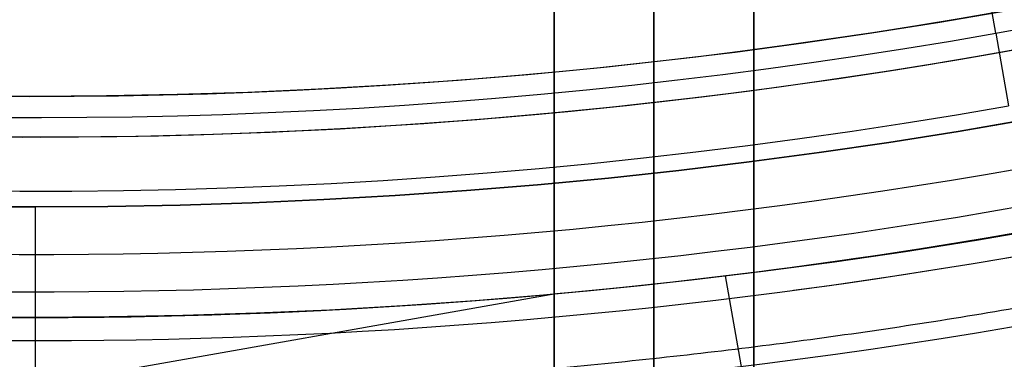
# Model space of a CAD drawing. Units: millimetres. Extents: x -34 to 217, y -182 to 181.
# Drawn here: x 141 to 142, y -8 to -7 of the extents above; entities that cross this region are included whole.
import ezdxf

# ---------------------------------------------------------------- set-up
doc = ezdxf.new("R2010")
doc.units = ezdxf.units.MM
doc.header["$MEASUREMENT"] = 0
doc.layers.add('Predefinito', color=7, linetype='Continuous', true_color=0x000000)

# ---------------------------------------------------------------- blocks, each defined once
blk = doc.blocks.new('10GV14060YY')
at = {"layer": 'Predefinito'}
for p, q in [((0, -11, 10), (0, -7.600000000000001, 10)), ((8.881784197001252e-16, -8.4587, 9), (8.881784197001252e-16, -7.6, 9)), ((3.30643715532042e-15, -7.6, 9), (3.30643715532042e-15, -7.6, 10))]:
    blk.add_line(p, q, dxfattribs=at)
for centre, radius in [((0, 0, 5.75), 11), ((0, 0, 0.4646337774991043), 10.5), ((0, 0, 1.3), 10.25), ((0, 0, 8.5), 8.4587), ((0, 0, 4.000000000000001), 8.4587), ((3.30643715532042e-15, 0, 9.5), 7.6)]:
    blk.add_circle(centre, radius, dxfattribs=at)
for centre, radius, start, end in [((0, 0, 8), 8.4587, 90.00000000000001, 0), ((0, -3.171504518400464e-32), 8.4587, 90, 270), ((3.552713678800501e-15, -1.54104837855821e-32, 9), 7.6, 90, 270), ((3.552713678800501e-15, -1.54104837855821e-32, 10), 7.6, 90, 270), ((6.598943043712175e-33, 4.930380657631324e-32, 1.5), 11, 180, 0), ((-1.031084850580027e-32, 4.930380657631324e-32, 10), 11, 180, 0), ((9.842173573718441e-33, 0), 10.5, 180, 0), ((0, 0, 0.929267554998209), 10.5, 180, 0), ((8.881784197001252e-16, 4.930380657631324e-32, 1.5), 10.45, 180, 0), ((0, 0, 1.171442478062699), 10.2967911113762, 180, 0), ((-7.928761296001159e-33, -4.930380657631324e-32, 9), 8.4587, 180, 0), ((0, 0), 8.4587, 270, 0), ((5.773159728050814e-15, -2.220446049250313e-15, 10), 7.599999999999998, 270, 1.339180918510955e-14), ((3.996802888650564e-15, -4.440892098500626e-16, 9), 7.6, 270, 5.091881062654254e-16)]:
    blk.add_arc(centre, radius, start, end, dxfattribs=at)
blk = doc.blocks.new('10GV14660YY_03')
at = {"layer": 'Predefinito', "color": 9, "true_color": 0xb0c4de}
for centre, radius, start, end in [((140.996549518544, -0.0003821247997724659, 54.3007405823158), 14.00000000367258, 269.4013221395208, 90.00000000000024), ((140.996549518544, -0.000382124799771797, 59.30074045452017), 14.0000000036726, 269.4013221395211, 90), ((140.996549518544, -0.0003821247997686694, 54.30074058231581), 12.50000000367258, 269.3664185604275, 89.99999999999987), ((140.996549518544, -0.000382124799768037, 64.30074032558093), 12.50000000367258, 269.3664185604273, 90), ((140.996549518544, -0.000382124799771797, 59.30074045446042), 12.5000000036726, 269.3664185604275, 90)]:
    blk.add_arc(centre, radius, start, end, dxfattribs=at)
at = {"layer": 'Predefinito', "color": 9, "true_color": 0xb0c4de, "extrusion": (1.481863455763833e-08, -1.290341471060422e-11, 1)}
blk.add_arc((140.9965485656948, -0.000382123970091421, 64.30074241393314), 14.00000000367259, 269.4013221395209, 90.00000000000011, dxfattribs=at)
blk = doc.blocks.new('10GV14660YY_02')
at = {"layer": 'Predefinito', "color": 9, "true_color": 0xb0c4de, "extrusion": (1.481870981479005e-08, 0, 1)}
blk.add_circle((140.9965491702933, -0.0003821174548029879, 24.25074233596033), 10.52500000000001, dxfattribs=at)
at = {"layer": 'Predefinito', "color": 9, "true_color": 0xb0c4de}
for centre, radius, start, end in [((140.996549518544, -0.000382117454802988, 24.25074022082578), 14.0000000036726, 270, 90), ((140.996549518544, -0.0003821186734835891, 23.50074039611295), 14.00000000245392, 270.0000000072628, 90), ((140.996549518544, -0.000382118673483589, 25.00074032455669), 14.00000000245392, 270, 90.00000000726287)]:
    blk.add_arc(centre, radius, start, end, dxfattribs=at)
at = {"layer": 'Predefinito', "color": 9, "true_color": 0xb0c4de, "extrusion": (1.481870377264517e-08, 0, 1)}
blk.add_arc((140.9965491702934, -0.0003821174548029879, 23.50074241394282), 10.52500000000001, 180, 0, dxfattribs=at)
at = {"layer": 'Predefinito', "color": 9, "true_color": 0xb0c4de, "extrusion": (8.150291083361011e-09, 0, 1)}
blk.add_arc((140.9965493370087, -0.0003821174547894442, 25.00074146592127), 10.52500000000001, 180, 359.9999999999999, dxfattribs=at)
blk = doc.blocks.new('10GV14660YY_01')
at = {"layer": 'Predefinito', "color": 9, "true_color": 0xb0c4de}
for centre, radius, start, end in [((140.996549518544, -0.000382117454802988, 24.25074022082578), 14.0000000036726, 270, 90), ((140.996549518544, -0.0003821186734835891, 23.50074039611295), 14.00000000245392, 270.0000000072628, 90), ((140.996549518544, -0.000382118673483589, 25.00074032455669), 14.00000000245392, 270, 90.00000000726287)]:
    blk.add_arc(centre, radius, start, end, dxfattribs=at)

msp = doc.modelspace()

# ---------------------------------------------------------------- linework, layer by layer
at = {"layer": 'Predefinito', "color": 8, "true_color": 0x607878}
for p, q in [((142.2991021994263, -7.364556283189525, 52.8431443052532), (142.2379544970928, -7.018848707100854, 52.84314430615933)), ((142.2991021994263, -7.36455628318951, 52.84314430525322), (142.3165193825048, -7.463026894549886, 52.94314340856552)), ((140.9965496385754, -7.450382117454065, 60.90074032455611), (140.9965496519123, -7.450382117454044, 61.8007403245561)), ((140.9965496347582, -7.505382117454047, 60.64314432455544), (140.9965496385754, -7.505382117454047, 60.9007403245561)), ((141.9320960495317, -7.693707327181624, 56.20074031069224), (141.9767111502155, -7.945945395429003, 56.20074031003111)), ((141.7021752166963, -7.718192198378003, 56.20074031409938), (140.2639420828595, -7.972582491321594, 56.20074033541211)), ((140.9965495896738, -7.75038211745408, 57.60074032455591), (140.9965495689276, -7.75038211745408, 56.20074032455573))]:
    msp.add_line(p, q, dxfattribs=at)
at = {"layer": 'Predefinito', "color": 8, "true_color": 0x607878, "extrusion": (1.481868139308062e-08, 3.656526036815988e-15, 1)}
msp.add_circle((140.9965487361067, -0.0003821174542779221, 57.73824466393879), 8.00000000000043, dxfattribs=at)
at = {"layer": 'Predefinito', "color": 8, "true_color": 0x607878, "extrusion": (1.481868139308062e-08, 3.716807677606182e-15, 1)}
msp.add_circle((140.9965487361067, -0.0003821174542850327, 57.60074241393885), 7.749999999999986, dxfattribs=at)
at = {"layer": 'Predefinito', "color": 8, "true_color": 0x607878, "extrusion": (1.481870981479005e-08, 3.716807677606182e-15, 1)}
msp.add_circle((140.996548736105, -0.000382117454284599, 61.35074241394302), 7.450000000000017, dxfattribs=at)
at = {"layer": 'Predefinito', "color": 7, "true_color": 0xffffff, "extrusion": (1, 3.552713678800501e-15, 0)}
msp.add_circle((-9.000000000000014, -317.1999999999998, 141.8353493333333), 5, dxfattribs=at)
at = {"layer": 'Predefinito', "color": 8, "true_color": 0x607878, "extrusion": (1.481869633574834e-08, 8.694174956069995e-16, 1)}
msp.add_arc((140.996548736106, -0.0003821174541116408, 59.90074241394088), 8.499999999999979, 270, 176.0018007520139, dxfattribs=at)
at = {"layer": 'Predefinito', "color": 8, "true_color": 0x607878, "extrusion": (1.481869644414944e-08, 3.185222314757339e-15, 1)}
msp.add_arc((140.996548736106, -0.0003821174542329821, 60.40074241394105), 8.5, 100.030557981682, 270, dxfattribs=at)
at = {"layer": 'Predefinito', "color": 8, "true_color": 0x607878, "extrusion": (1.481869638425842e-08, 3.599863812890757e-15, 1)}
msp.add_arc((140.9965487361058, -0.000382117454275906, 52.84314641394036), 7.478482775812333, 280.030557981682, 100.030557981682, dxfattribs=at)
at = {"layer": 'Predefinito', "color": 8, "true_color": 0x607878, "extrusion": (1.481869637480067e-08, 3.380562110752809e-15, 1)}
msp.add_arc((140.9965487361059, -0.0003821174542652885, 57.62574691394075), 8.000000000000426, 100.030557981682, 270, dxfattribs=at)
at = {"layer": 'Predefinito', "color": 8, "true_color": 0x607878, "extrusion": (1.48186963635728e-08, 3.716813017470627e-15, 1)}
msp.add_arc((140.9965487361059, -0.000382117454282434, 52.84314641394036), 7.478482775812333, 100.030557981682, 280.030557981682, dxfattribs=at)
at = {"layer": 'Predefinito', "color": 8, "true_color": 0x607878, "extrusion": (1.481869638527733e-08, 3.594103262998439e-15, 1)}
msp.add_arc((140.9965487361058, -0.0003821174542746746, 52.84314641394035), 7.127409037595181, 100.0305579816821, 280.0305579816821, dxfattribs=at)
at = {"layer": 'Predefinito', "color": 8, "true_color": 0x607878, "extrusion": (1.48186963649902e-08, 3.328234958968036e-15, 1)}
msp.add_arc((140.9965487361059, -0.0003821174542643617, 57.62574691394075), 8.000000000000425, 270, 55.03055798168251, dxfattribs=at)
at = {"layer": 'Predefinito', "color": 8, "true_color": 0x607878, "extrusion": (1.481869631097956e-08, 3.776804506049404e-15, 1)}
msp.add_arc((140.9965487361058, -0.0003821174542899937, 60.90074241394102), 8.34951708043364, 131.2403402030052, 311.2403402030052, dxfattribs=at)
at = {"layer": 'Predefinito', "color": 8, "true_color": 0x607878, "extrusion": (1.481869635116315e-08, 3.605790715124311e-15, 1)}
msp.add_arc((140.9965487361059, -0.0003821174542738918, 57.85074241394103), 8.000000000000433, 131.2403402030054, 270, dxfattribs=at)
at = {"layer": 'Predefinito', "color": 8, "true_color": 0x607878, "extrusion": (1.481880812376421e-08, -1.712281426187807e-13, 1)}
msp.add_arc((140.9965487360991, -0.0003821174436822357, 52.94320958093951), 7.578417987610361, 145.0305579816861, 280.0305579816866, dxfattribs=at)
at = {"layer": 'Predefinito', "color": 8, "true_color": 0x607878, "extrusion": (1.481869634125654e-08, 3.718102518012932e-15, 1)}
msp.add_arc((140.9965487361058, -0.0003821174542845841, 60.90074241394102), 7.449999999999999, 176.6929553139826, 356.6929553139826, dxfattribs=at)
at = {"layer": 'Predefinito', "color": 8, "true_color": 0x607878, "extrusion": (1.481869639332781e-08, 3.715093683689947e-15, 1)}
msp.add_arc((140.9965487361058, -0.0003821174542845391, 61.80074241394103), 7.45, 176.6929553139826, 356.6929553139826, dxfattribs=at)
at = {"layer": 'Predefinito', "color": 8, "true_color": 0x607878, "extrusion": (1.48186963635728e-08, 3.716813017057037e-15, 1)}
msp.add_arc((140.9965487361058, -0.0003821174542790933, 57.60074241394103), 7.749999999999992, 180, 311.240340203005, dxfattribs=at)
at = {"layer": 'Predefinito', "color": 8, "true_color": 0x607878, "extrusion": (1.48186963560121e-08, 3.717249897357243e-15, 1)}
msp.add_arc((140.9965487361058, -0.0003821174542845599, 60.64314641394035), 7.329840011282863, 180, 356.6929553139826, dxfattribs=at)
at = {"layer": 'Predefinito', "color": 8, "true_color": 0x607878, "extrusion": (1.48186961257683e-08, 4.235614523174204e-15, 1)}
msp.add_arc((140.9965487361058, -0.0003821174543133532, 60.90074241394098), 7.505000000000002, 221.2403402030053, 341.2403402030052, dxfattribs=at)
at = {"layer": 'Predefinito', "color": 8, "true_color": 0x607878, "extrusion": (1.481870981479005e-08, 3.716807677606182e-15, 1)}
for centre, radius, start, end in [((140.996548736105, -0.0003821174542850327, 60.77194441394269), 7.504999999999995, 230.4295993317625, 332.0512086480358), ((140.9965487361051, -0.0003821174542815632, 56.90074241394273), 7.75, 260.4004456190328, 294.9858063019985)]:
    msp.add_arc(centre, radius, start, end, dxfattribs=at)
at = {"layer": 'Predefinito', "color": 8, "true_color": 0x607878, "extrusion": (1.481869606317677e-08, 2.991773464771347e-15, 1)}
msp.add_arc((140.9965487361059, -0.0003821174542244665, 60.64314641394031), 7.505000000000016, 231.5068629754921, 330.9738174305158, dxfattribs=at)
at = {"layer": 'Predefinito', "color": 7, "true_color": 0xffffff, "extrusion": (1, 3.048870052273454e-15, 8.191249313801978e-16)}
for centre, radius, start, end in [((-8.999999999999943, -317.1999999999999, 141.6999999999996), 5.000000000000005, 180, 0), ((-8.999999999999945, -317.1999999999999, 141.9706986666663), 5.000000000000001, 180, 0), ((-8.999999999999945, -317.1999999999999, 141.9706986666663), 5, 0, 180)]:
    msp.add_arc(centre, radius, start, end, dxfattribs=at)
at = {"layer": 'Predefinito', "color": 7, "true_color": 0xffffff, "extrusion": (1, 2.960052210303441e-15, 8.191249313801978e-16)}
msp.add_arc((-8.99999999999993, -317.1999999999999, 141.6999999999996), 5.000000000000005, 0, 180, dxfattribs=at)
at = {"layer": 'Predefinito', "color": 8, "true_color": 0x607878, "extrusion": (1.481869794028332e-08, 1.117129110064428e-15, 1)}
msp.add_arc((140.9965487361058, -0.0003821174541330025, 59.61206727934631), 8.999999999999979, 239.1616938249739, 329.0498801215948, dxfattribs=at)
at = {"layer": 'Predefinito', "color": 8, "true_color": 0x607878, "extrusion": (1.481869563524234e-08, 3.716825794690152e-15, 1)}
msp.add_arc((140.9965487361059, -0.0003821174542746254, 54.79986975983775), 7.993565956549084, 243.6644815904133, 316.3966343729475, dxfattribs=at)
at = {"layer": 'Predefinito', "color": 8, "true_color": 0x607878, "extrusion": (1.481869652477051e-08, 3.267548865205988e-15, 1)}
msp.add_arc((140.9965487361058, -0.0003821174560503321, 57.85074241394106), 7.999999999998636, 270, 311.2403402030135, dxfattribs=at)
at = {"layer": 'Predefinito', "color": 8, "true_color": 0x607878, "extrusion": (1.481869425680032e-08, 1.289645879593334e-14, 1)}
msp.add_arc((140.9965487361061, -0.0003821174550653653, 60.40074241394066), 8.499999999999753, 270.0000000000002, 311.2403402030055, dxfattribs=at)
at = {"layer": 'Predefinito', "color": 8, "true_color": 0x607878, "extrusion": (1.481869541412102e-08, 1.805166677386094e-15, 1)}
msp.add_arc((140.9965487087475, -0.0003821222935165439, 53.20074241394022), 7.781348341501642, 259.3132987389847, 300.7478190862406, dxfattribs=at)
at = {"layer": 'Predefinito', "color": 8, "true_color": 0x607878, "extrusion": (1.481868139308052e-08, 2.756855074087497e-15, 1)}
msp.add_arc((140.9965487361067, -0.0003821174542216275, 53.20074241393827), 7.781348341501841, 277.5932338345492, 300.7478187344865, dxfattribs=at)
at = {"layer": 'Predefinito', "color": 8, "true_color": 0x607878, "extrusion": (1.482939131927954e-08, 1.895025129988776e-12, 1)}
msp.add_arc((140.9965487093561, -0.0003821221859479523, 53.3994334345568), 7.981342629957399, 258.6672109975186, 301.3939071531349, dxfattribs=at)
at = {"layer": 'Predefinito', "color": 8, "true_color": 0x607878, "extrusion": (1.481869633127292e-08, 2.746453129221914e-15, 1)}
msp.add_arc((140.9965487360347, -0.0003821169273624096, 56.20074241394084), 7.750000000507618, 260.4004456297151, 294.9858062974693, dxfattribs=at)
at = {"layer": 'Predefinito', "color": 8, "true_color": 0x607878, "extrusion": (1.481870229648966e-08, 3.238857274094916e-14, 1)}
msp.add_arc((140.9965487361055, -0.0003821174558909116, 56.20074241394145), 8.00579118699311, 259.5354339761571, 294.497369032099, dxfattribs=at)
at = {"layer": 'Predefinito', "color": 8, "true_color": 0x607878, "extrusion": (1.481869634255969e-08, -1.810959152148716e-14, 1)}
msp.add_arc((140.996548736106, -0.0003821174528166883, 59.90074241394104), 8.500000000000139, 239.1200457452116, 270, dxfattribs=at)
at = {"layer": 'Predefinito', "color": 8, "true_color": 0x607878}
for points, knots in [([(136.5067894305093, -7.51444353545416, 59.75453698794593), (136.3267270998548, -7.407577391096364, 59.7507243287951), (134.2265334738726, -6.053957203888121, 59.70524503143145), (131.4397811242063, -1.690754199651507, 59.61809907757503), (133.0477100686484, 5.55913965489465, 59.49309905374759), (139.3061775336663, 9.556386377908407, 59.36809896100524), (146.5560713863601, 7.948457431613991, 59.24309885357128), (150.5533181075215, 1.689989964743726, 59.11809879433731), (148.9453891593747, -5.559903889802361, 58.99309881816475), (142.6869216906522, -9.557150612816166, 58.86809891090709), (135.4370278342537, -7.949221666521712, 58.74309901834106), (131.4397811093876, -1.690754199651511, 58.61809907757502), (133.0477100538297, 5.559139654894645, 58.49309905374759), (139.3061775188476, 9.556386377908392, 58.36809896100524), (146.5560713715413, 7.948457431614019, 58.24309885357128), (150.5533180927028, 1.689989964743722, 58.11809879433731), (148.945389144556, -5.559903889802374, 57.99309881816475), (142.6869216758336, -9.557150612816159, 57.86809891090709), (135.437027819435, -7.949221666521717, 57.74309901834106), (131.4397810945689, -1.690754199651535, 57.61809907757502), (133.047710039011, 5.559139654894697, 57.49309905374759), (139.3061775040289, 9.556386377908384, 57.36809896100524), (145.3375579006443, 8.218707327307262, 57.26410803191434), (147.7394175217408, 5.682851125026869, 57.20178382327487), (148.3544904834029, 4.726137262740839, 57.18112630777992)], [1.046640630892259, 1.046640630892259, 1.046640630892259, 1.046640630892259, 1.744195686616903, 9.367424645156847, 16.99065360369676, 24.61388256223627, 32.23711152077625, 39.86034047931616, 47.48356943785567, 55.10679839639559, 62.73002735493556, 70.35325631347501, 77.97648527201498, 85.59971423055495, 93.22294318909441, 100.8461721476344, 108.4694011061743, 116.0926300647138, 123.7158590232537, 131.3390879817937, 138.9623169403332, 146.5855458988731, 154.2087748574131, 157.9882204778164, 157.9882204778164, 157.9882204778164, 157.9882204778164]), ([(143.1325724618349, 8.475165775044479, 59.76351511952116), (144.1614544939011, 8.216318819321122, 59.74423525651682), (147.2685974168068, 6.823945143616164, 59.68328869604868), (150.5482025909969, 1.68908514656062, 59.58067546635824), (148.9411343310755, -5.556928002752418, 59.45567549017292), (142.6860168793238, -9.552035089436764, 59.33067558286562), (135.4400037281584, -7.944966831367744, 59.20567569024209), (131.4448966396217, -1.689849381468402, 59.08067574944434), (133.0519648958384, 5.5561637678447, 58.95567572562966), (139.3070823438855, 9.551270854529008, 58.83067563293696), (146.5530954913462, 7.944202596460023, 58.70567552556049), (150.5482025761782, 1.689085146560617, 58.58067546635824), (148.9411343162569, -5.556928002752411, 58.45567549017292), (142.6860168645051, -9.552035089436767, 58.33067558286562), (135.4400037133397, -7.944966831367747, 58.20567569024209), (131.4448966248031, -1.689849381468406, 58.08067574944435), (133.0519648810197, 5.556163767844696, 57.95567572562966), (139.3070823290668, 9.551270854529001, 57.83067563293696), (146.5530954765275, 7.944202596460059, 57.7056755255605), (150.5482025613595, 1.689085146560613, 57.58067546635824), (148.9411343014382, -5.556928002752425, 57.45567549017293), (142.6860168496865, -9.552035089436771, 57.33067558286562), (136.6571905523177, -8.214922504379592, 57.22667319919677), (134.2563948212994, -5.679627024463606, 57.16433742843191), (133.6415088149383, -4.722755929777629, 57.14366829786884)], [18.04084262900702, 18.04084262900702, 18.04084262900702, 18.04084262900702, 21.56534311653891, 29.18232167500216, 36.79930023346541, 44.41627879192869, 52.03325735039149, 59.65023590885474, 67.26721446731797, 74.88419302578079, 82.50117158424406, 90.1181501427073, 97.73512870117011, 105.3521072596333, 112.9690858180966, 120.5860643765594, 128.2030429350227, 135.8200214934859, 143.4370000519487, 151.053978610412, 158.6709571688752, 166.287935727338, 173.9049142858013, 177.6833877352083, 177.6833877352083, 177.6833877352083, 177.6833877352083]), ([(142.5641100923173, -8.862817116432772, 58.47401593356717), (141.4067856200974, -9.067545454277656, 58.45319072705527), (140.2063387963158, -9.040318714897783, 58.43708800716007), (137.9018891275114, -8.530348092212133, 58.39586933853065), (136.8018799546608, -8.048748418401575, 58.37078861427521), (134.8752763507321, -6.701304782667749, 58.3291569573061), (134.0455347353383, -5.833174059572992, 58.31257972940099), (132.776163648448, -3.84340395602844, 58.27040243965317), (132.3388316524797, -2.725210233088383, 58.24484098115139), (131.9293874528294, -0.4106179165688461, 58.20319016822491), (131.9566271474865, 0.7898256505618891, 58.18707976366159), (132.4665695209208, 3.094281560433362, 58.14587777746762), (132.9481735108714, 4.194294450648113, 58.12079559205322), (134.2956367900043, 6.120884313940341, 58.07915004269097), (135.1637651840902, 6.950621091421467, 58.06257168966679), (137.1535203633117, 8.220015583169301, 58.02041039837249), (138.2717216829712, 8.657334635544427, 57.99484019427879), (139.428989105512, 8.862052881526308, 57.97401598002513)], [-1, -1, -1, -1, -0.8749671087535891, -0.8749671087535891, -0.7499992390678081, -0.7499992390678081, -0.6250264074419739, -0.6250264074419739, -0.4999998040119156, -0.4999998040119156, -0.3749670355428932, -0.3749670355428932, -0.2499992703686091, -0.2499992703686091, -0.1250265297891713, -0.1250265297891713, 0, 0, 0, 0]), ([(142.5641101071298, -8.862817116433828, 59.47401593356692), (141.4067856349098, -9.067545454277262, 59.45319072705468), (140.2063388111284, -9.040318714895944, 59.43708800715913), (137.9018891423246, -8.530348092208156, 59.39586933852932), (136.8018799694743, -8.048748418396727, 59.37078861427384), (134.8752763655488, -6.701304782663571, 59.32915695730522), (134.0455347502137, -5.83317405952302, 59.31257972935779), (132.776163663334, -3.843403955995847, 59.27040243961014), (132.3388316672946, -2.725210233085374, 59.24484098115267), (131.929387467644, -0.4106179165665279, 59.20319016822751), (131.9566271623522, 0.7898256505569661, 59.18707976363487), (132.4665695357817, 3.094281560412741, 59.14587777744105), (132.9481735256818, 4.194294450646863, 59.12079559205731), (134.2956368048136, 6.120884313938842, 59.07915004269471), (135.1637651988982, 6.950621091419209, 59.06257168967011), (137.1535203781175, 8.220015583166482, 59.02041039837459), (138.2717216977761, 8.657334635541492, 58.99484019428008), (139.4289891203156, 8.862052881523693, 58.97401598002553)], [-1, -1, -1, -1, -0.874967108753497, -0.874967108753497, -0.7499992390675658, -0.7499992390675658, -0.6250264074419453, -0.6250264074419453, -0.4999998040115374, -0.4999998040115374, -0.3749670355428098, -0.3749670355428098, -0.2499992703684644, -0.2499992703684644, -0.1250265297891472, -0.1250265297891472, 0, 0, 0, 0]), ([(139.4289890944398, 8.86205288152469, 57.22746471554478), (138.2716563054764, 8.657371698142432, 57.24828995595251), (137.1533832177913, 8.22001684090194, 57.26439271094348), (135.1636821464057, 6.950509938670029, 57.30561144254595), (134.2956129435598, 6.120802542339495, 57.33069219656356), (132.9481048820429, 4.194244036402709, 57.37232390153257), (132.4664941431534, 3.094165277319456, 57.38890114950227), (131.9566747923861, 0.7896974274578435, 57.43107846494402), (131.9294423038111, -0.4106670865001223, 57.4566399310295), (132.3387969663512, -2.725275193267873, 57.49829074314005), (132.7761628762011, -3.843540778214317, 57.51440114155122), (134.0456453854085, -5.833257403179497, 57.55560310071749), (134.8753581120513, -6.701328618013362, 57.58068526730053), (136.801930357652, -8.048817035430435, 57.62233076759854), (137.9020052699416, -8.530424029318212, 57.63890909202602), (140.2064671307469, -9.040270485267325, 57.68107031901246), (141.4068343415882, -9.067488210198519, 57.70664048954296), (142.5641100812544, -8.862817116432772, 57.72746466908632)], [-1, -1, -1, -1, -0.8749671089106279, -0.8749671089106279, -0.7499992393343329, -0.7499992393343329, -0.6250264077628869, -0.6250264077628869, -0.4999998043330308, -0.4999998043330308, -0.3749670358198866, -0.3749670358198866, -0.2499992705750551, -0.2499992705750551, -0.1250265299090355, -0.1250265299090355, 0, 0, 0, 0]), ([(139.4289891092585, 8.862052881524699, 58.22746471554479), (138.2716563202951, 8.657371698142443, 58.24828995595251), (137.15338323261, 8.22001684090193, 58.26439271094347), (135.1636821612244, 6.950509938670017, 58.30561144254594), (134.2956129583785, 6.12080254233949, 58.33069219656354), (132.9481048968616, 4.19424403640271, 58.37232390153255), (132.4664941579721, 3.094165277319404, 58.38890114950226), (131.9566748072047, 0.789697427457801, 58.43107846494402), (131.9294423186298, -0.4106670865001357, 58.45663993102951), (132.3387969811695, -2.725275193265586, 58.49829074314002), (132.7761628910708, -3.843540778185865, 58.51440114158438), (134.0456454002694, -5.833257403138201, 58.55560310075131), (134.8753581268684, -6.701328618012218, 58.58068526730052), (136.8019303724707, -8.048817035430424, 58.62233076759856), (137.9020052847603, -8.53042402931821, 58.63890909202604), (140.2064671455656, -9.04027048526732, 58.68107031901246), (141.4068343564069, -9.067488210198517, 58.70664048954296), (142.5641100960731, -8.86281711643277, 58.72746466908631)], [-1, -1, -1, -1, -0.8749671089106258, -0.8749671089106258, -0.7499992393343273, -0.7499992393343273, -0.6250264077628738, -0.6250264077628738, -0.4999998043330087, -0.4999998043330087, -0.3749670358201058, -0.3749670358201058, -0.2499992705750598, -0.2499992705750598, -0.1250265299090368, -0.1250265299090368, 0, 0, 0, 0]), ([(142.4770233941623, -8.37045961649034, 58.18534080026271), (143.5699949333649, -8.177113831246245, 58.2061649240667), (144.6260743967522, -7.764090469531076, 58.23147214345106), (146.5052871738949, -6.565222275072483, 58.27360714299058), (147.3251893501107, -5.781579717213326, 58.29042169830186), (148.5977912536855, -3.962023272687129, 58.33206679003119), (149.0526401380149, -2.923122136287909, 58.35691274296173), (149.5342552796251, -0.7466941600295415, 58.39814177002194), (149.5599817915958, 0.387062845373023, 58.41451476859604), (149.1732825096984, 2.573063421192195, 58.45616553997441), (148.7602468763195, 3.629135698390456, 58.4814645135821), (147.5614007601792, 5.508362552534185, 58.52361469533074), (146.7777536481022, 6.328266940003675, 58.54042824497527), (144.9581842274145, 7.600850290084132, 58.58206030767006), (143.9192866020888, 8.055695083285988, 58.60690491546709), (141.7428645290069, 8.537336935404962, 58.64814979586362), (140.6091044247806, 8.56305126357354, 58.66451560048063), (139.516075809916, 8.369695381581442, 58.68534084414006)], [-1, -1, -1, -1, -0.8749736495952879, -0.8749736495952879, -0.7500007586385115, -0.7500007586385115, -0.6250331369568817, -0.6250331369568817, -0.500000185096707, -0.500000185096707, -0.3749737638552413, -0.3749737638552413, -0.2500007865500568, -0.2500007865500568, -0.1250330665266817, -0.1250330665266817, 0, 0, 0, 0]), ([(139.5160758074086, 8.369695381581444, 58.51613984884909), (140.6090556658442, 8.562994016718976, 58.49531569301983), (141.7427361520047, 8.537288714324669, 58.47000844052059), (143.919170431967, 8.055771021938126, 58.42787338148037), (144.9581337923161, 7.600918919088229, 58.41105879808532), (146.7776718595191, 6.328290785870868, 58.3694136610093), (147.5612900869909, 5.508445913323598, 58.34456768919411), (148.7602476202862, 3.629272539231747, 58.30333863781838), (149.1733171757776, 2.573128410232361, 58.28696563208491), (149.5599269244948, 0.3871120374884057, 58.24531486143636), (149.5342076293941, -0.7465659086740135, 58.22001589366756), (149.05271550351, -2.923005839580627, 58.17786573741967), (148.5978598809438, -3.961972839800869, 58.161052205576), (147.3252131936235, -5.781497931729279, 58.11942018919431), (146.5053702152088, -6.565111112802131, 58.09457560840931), (144.6262115474266, -7.764091712498518, 58.05333078869992), (143.5700603278228, -8.177150886996042, 58.03696501587575), (142.4770233916649, -8.370459616488587, 58.01613980497179)], [-1, -1, -1, -1, -0.8749736494807702, -0.8749736494807702, -0.7500007584379311, -0.7500007584379311, -0.6250331366939942, -0.6250331366939942, -0.5000001847933018, -0.5000001847933018, -0.3749737635534933, -0.3749737635534933, -0.2500007863085134, -0.2500007863085134, -0.1250330663793103, -0.1250330663793103, 0, 0, 0, 0]), ([(142.4770234089858, -8.370459616489509, 59.18534080026286), (143.5699949481882, -8.177113831245283, 59.20616492406714), (144.6260744115754, -7.764090469530036, 59.23147214345178), (146.5052871887177, -6.565222275071299, 59.27360714299172), (147.3251893649332, -5.781579717212186, 59.29042169830317), (148.5977912685074, -3.962023272686087, 59.3320667900327), (149.0526401528365, -2.923122136286973, 59.35691274296324), (149.5342552944462, -0.7466941600288616, 59.39814177002333), (149.5599818064165, 0.3870628453735672, 59.4145147685973), (149.1732825245187, 2.573063421192519, 59.45616553997538), (148.7602468911395, 3.6291356983907, 59.48146451358289), (147.5614007749989, 5.508362552534321, 59.5236146953312), (146.7777536629217, 6.328266940003751, 59.54042824497559), (144.9581842422337, 7.600850290084171, 59.58206030767018), (143.9192866169078, 8.055695083286023, 59.60690491546715), (141.7428645438258, 8.537336935404973, 59.64814979586362), (140.6091044395993, 8.563051263573557, 59.66451560048062), (139.5160758247347, 8.369695381581447, 59.68534084414006)], [-1, -1, -1, -1, -0.8749736495952863, -0.8749736495952863, -0.7500007586385391, -0.7500007586385391, -0.625033136956947, -0.625033136956947, -0.5000001850967959, -0.5000001850967959, -0.3749737638553279, -0.3749737638553279, -0.2500007865501181, -0.2500007865501181, -0.1250330665267091, -0.1250330665267091, 0, 0, 0, 0]), ([(139.5160758222273, 8.369695381581447, 59.51613984884909), (140.6090556806627, 8.562994016718957, 59.49531569301982), (141.7427361668231, 8.537288714324697, 59.47000844052057), (143.9191704467847, 8.05577102193812, 59.42787338148053), (144.9581338071335, 7.600918919088187, 59.41105879808566), (146.7776718743355, 6.32829078587072, 59.36941366101027), (147.5612901018066, 5.5084459133233, 59.34456768919551), (148.7602476351007, 3.629272539231068, 59.30333863782072), (149.1733171905914, 2.573128410231341, 59.28696563208777), (149.5599269393072, 0.38711203748663, 59.24531486144004), (149.5342076442056, -0.7465659086762679, 59.22001589367157), (149.0527155183105, -2.923005839624709, 59.17786573742311), (148.5978598956964, -3.96197283986916, 59.16105220559356), (147.325213208369, -5.781497931790195, 59.11942018919616), (146.5053702299791, -6.565111112828553, 59.09457560841133), (144.6262115622309, -7.764091712501962, 59.05333078870125), (143.5700603426267, -8.177150886999252, 59.03696501587621), (142.4770234064682, -8.370459616491377, 59.0161398049713)], [-1, -1, -1, -1, -0.8749736494808626, -0.8749736494808626, -0.7500007584381343, -0.7500007584381343, -0.6250331366942751, -0.6250331366942751, -0.5000001847935817, -0.5000001847935817, -0.3749737635536889, -0.3749737635536889, -0.2500007863038746, -0.2500007863038746, -0.1250330663792912, -0.1250330663792912, 0, 0, 0, 0]), ([(139.5160757925899, 8.369695381581435, 57.51613984884908), (140.5288800995455, 8.548837120394582, 57.49670607698275), (141.5742605182402, 8.542106653873478, 57.4772723046337), (143.5950879320243, 8.157771031279282, 57.43840476097196), (144.5699537333338, 7.780276410856909, 57.41897098966787), (146.3226158837692, 6.703413980536075, 57.38010344998003), (147.0999081639513, 6.004355878305797, 57.36066968160375), (148.3559722440066, 4.375319250487828, 57.32180214927488), (148.8343827974786, 3.445809238910091, 57.30236838532765), (149.4301399922035, 1.476918517292541, 57.26350086278368), (149.5473152925622, 0.4381040639417371, 57.24406710418948), (149.4051177287754, -1.614025844821684, 57.20519959258103), (149.1457857609175, -2.626751103797913, 57.18576583956617), (148.284166724397, -4.494656333278915, 57.14689833861858), (147.6821274589961, -5.34929909071289, 57.12746459068217), (146.2133858630602, -6.789526654497148, 57.08859709873129), (145.3471059453813, -7.374697248680786, 57.06916335471056), (144.4048879119778, -7.787116338234036, 57.04972961181511)], [-1, -1, -1, -1, -0.875, -0.875, -0.75, -0.75, -0.625, -0.625, -0.5, -0.5, -0.375, -0.375, -0.25, -0.25, -0.125, -0.125, 0, 0, 0, 0]), ([(139.5160757950973, 8.369695381581439, 57.68534084414006), (140.5294234477584, 8.54894704798148, 57.66599839550162), (141.5751560404816, 8.542114314913082, 57.64646136205133), (143.5962762866641, 8.157554120490968, 57.60708425756631), (144.5710874778617, 7.779940101542434, 57.58724424929206), (146.323427232429, 6.703066826365261, 57.54735749425258), (147.1004575994186, 6.004117533379773, 57.52731084912195), (148.3560472033587, 4.375537963225341, 57.48711454122552), (148.8342496991863, 3.44637294376477, 57.46696500491819), (149.4297981903581, 1.478231828748991, 57.42667064407856), (149.5469743219013, 0.4398167196300206, 57.40652595465302), (149.4049437503644, -1.611691840700025, 57.36634903340762), (149.1457757485764, -2.624200248834637, 57.34631692807658), (148.2844171932323, -4.491978133498431, 57.30646894741915), (147.6824692177051, -5.346713266781986, 57.28665317378382), (146.213534280623, -6.787324547598092, 57.24733417154118), (145.3469632270171, -7.372785543206574, 57.22783100675603), (144.4041658508805, -7.785405627180782, 57.20852727832821)], [0, 0, 0, 0, 0.1189788412747105, 0.1189788412747105, 0.2379580809280301, 0.2379580809280301, 0.3569373310463133, 0.3569373310463133, 0.4759165908246636, 0.4759165908246636, 0.594895850603014, 0.594895850603014, 0.7138751103813643, 0.7138751103813643, 0.8328543701597146, 0.8328543701597146, 0.951833629938065, 0.951833629938065, 0.951833629938065, 0.951833629938065]), ([(140.996549597924, -8.500382117454048, 58.15747914647798), (139.9459022822544, -8.500382117454048, 58.13780861822141), (138.8955845745348, -8.303381774279039, 58.11813761336722), (136.9371133732694, -7.541922734321119, 58.07879482896471), (136.0295729984378, -6.977702438569685, 58.05912304940729), (134.4801513298331, -5.558296207032097, 58.01977889436785), (133.8387550920461, -4.703554643284023, 58.00010651887865), (132.9090037524079, -2.819150679544475, 57.96076135128001), (132.6209397112665, -1.790078217425062, 57.94108855916628), (132.4372440111041, 0.3031652204004581, 57.90174273833488), (132.5416698547688, 1.366680883443564, 57.88206970961637), (133.1289999073644, 3.384217502973033, 57.8427235963814), (133.6117202453916, 4.337606848855378, 57.82305051186768), (134.8902368958504, 6.005181804176456, 57.78370446861068), (135.6856329575485, 6.718845359942094, 57.76403150987335), (137.4815406639382, 7.809775731857945, 57.72468590036819), (138.4814900838638, 8.186701014369232, 57.70501324960868), (139.5160757950973, 8.369695381581439, 57.68534084414006)], [0.05572335144672316, 0.05572335144672316, 0.05572335144672316, 0.05572335144672316, 0.1737579325026868, 0.1737579325026868, 0.2917925135659418, 0.2917925135659418, 0.4098270946343334, 0.4098270946343334, 0.5278616757074668, 0.5278616757074668, 0.6458962567806001, 0.6458962567806001, 0.7639308378537333, 0.7639308378537333, 0.8819654189268668, 0.8819654189268668, 1, 1, 1, 1]), ([(139.5160757925899, 8.369695381581435, 57.51613984884908), (138.4814900813606, 8.186701014369957, 57.53581225431764), (137.4815406614388, 7.809775731860956, 57.55548490507707), (135.6856329550479, 6.718845359948013, 57.59483051458223), (134.8902368933464, 6.005181804180449, 57.61450347331963), (133.6117202429002, 4.337606848876523, 57.65384951657623), (133.1289999048805, 3.384217503019851, 57.67352260108949), (132.5416698522882, 1.366680883569121, 57.71286871432302), (132.4372440086095, 0.3031652205817746, 57.73254174304057), (132.6209397087061, -1.790078217146144, 57.77188756387003), (132.9090037497955, -2.819150679223875, 57.7915603559828), (133.8387550893213, -4.703554642951087, 57.83090552358028), (134.4801513270624, -5.558296206721497, 57.85057789906931), (136.0295729956181, -6.977702438352773, 57.88992205410925), (136.9371133704584, -7.541922734162723, 57.90959383366734), (138.895584571825, -8.303381774240616, 57.94893661807244), (139.9459022796457, -8.500382117454048, 57.96860762292852), (140.9965495954167, -8.500382117454048, 57.98827815118699)], [0, 0, 0, 0, 0.1180345810726188, 0.1180345810726188, 0.2360691621461199, 0.2360691621461199, 0.3541037432163974, 0.3541037432163974, 0.4721383242836993, 0.4721383242836993, 0.5901729053510013, 0.5901729053510013, 0.7082074864183036, 0.7082074864183036, 0.8262420674856055, 0.8262420674856055, 0.9442766485529075, 0.9442766485529075, 0.9442766485529075, 0.9442766485529075]), ([(139.5160758074086, 8.369695381581444, 58.51613984884909), (138.4814900961793, 8.18670101436996, 58.53581225431761), (137.4815406762575, 7.809775731860944, 58.555484905077), (135.6856329698666, 6.718845359947967, 58.59483051458212), (134.890236908165, 6.00518180418038, 58.61450347331951), (133.6117202577189, 4.337606848876435, 58.65384951657608), (133.1289999196992, 3.384217503019761, 58.67352260108933), (132.5416698671068, 1.366680883569038, 58.71286871432284), (132.4372440234282, 0.3031652205816985, 58.73254174304039), (132.6209397235248, -1.790078217146196, 58.77188756386985), (132.9090037646142, -2.819150679223912, 58.79156035598261), (133.83875510414, -4.703554642951099, 58.83090552358009), (134.4801513418811, -5.558296206721495, 58.85057789906912), (136.0295730104368, -6.977702438352761, 58.88992205410905), (136.9371133852771, -7.541922734162712, 58.90959383366714), (138.8955845866437, -8.30338177424061, 58.94893661807221), (139.9459022944644, -8.500382117454045, 58.96860762292827), (140.9965496102354, -8.500382117454045, 58.98827815118672)], [0, 0, 0, 0, 0.1180345810726906, 0.1180345810726906, 0.2360691621462635, 0.2360691621462635, 0.3541037432166129, 0.3541037432166129, 0.4721383242839866, 0.4721383242839866, 0.5901729053513604, 0.5901729053513604, 0.7082074864187343, 0.7082074864187343, 0.8262420674861082, 0.8262420674861082, 0.9442766485534819, 0.9442766485534819, 0.9442766485534819, 0.9442766485534819]), ([(140.9965496127427, -8.500382117454045, 59.15747914647808), (139.9459022970731, -8.500382117454045, 59.13780861822151), (138.8955845893535, -8.303381774279034, 59.11813761336732), (136.9371133880881, -7.541922734321108, 59.0787948289648), (136.0295730132565, -6.97770243856967, 59.05912304940738), (134.4801513446518, -5.558296207032074, 59.01977889436794), (133.8387551068647, -4.703554643283995, 59.00010651887872), (132.9090037672266, -2.81915067954444, 58.96076135128009), (132.6209397260852, -1.790078217425025, 58.94108855916636), (132.4372440259228, 0.3031652204004969, 58.90174273833495), (132.5416698695875, 1.3666808834436, 58.88206970961643), (133.1289999221831, 3.384217502973066, 58.84272359638145), (133.6117202602103, 4.337606848855409, 58.82305051186773), (134.8902369106691, 6.00518180417648, 58.78370446861072), (135.6856329723672, 6.718845359942117, 58.76403150987338), (137.4815406787569, 7.809775731857958, 58.7246859003682), (138.4814900986825, 8.186701014369238, 58.7050132496087), (139.516075809916, 8.369695381581442, 58.68534084414006)], [0.05572335144690262, 0.05572335144690262, 0.05572335144690262, 0.05572335144690262, 0.1737579325028439, 0.1737579325028439, 0.2917925135660763, 0.2917925135660763, 0.4098270946344456, 0.4098270946344456, 0.5278616757075565, 0.5278616757075565, 0.6458962567806674, 0.6458962567806674, 0.7639308378537781, 0.7639308378537781, 0.8819654189268892, 0.8819654189268892, 1, 1, 1, 1]), ([(142.5641100774986, -8.862817116432776, 57.47401593356716), (141.283762361483, -9.089281117851044, 57.45124298318689), (139.954331459815, -9.033895143519548, 57.42847003353396), (137.4401835437154, -8.36954197893909, 57.38292413208364), (136.2569318651977, -7.760961997631015, 57.36015118026453), (134.2542471257867, -6.102179701741693, 57.31460527123499), (133.4359813016553, -5.052944185198283, 57.29183231400726), (132.3150957453728, -2.706474402918448, 57.2462863919106), (132.013129305675, -1.410607744243521, 57.22351342703199), (131.9972230701145, -0.1104834391628173, 57.20074045791434)], [-1, -1, -1, -1, -0.75, -0.75, -0.5, -0.5, -0.25, -0.25, 0, 0, 0, 0])]:
    msp.add_open_spline(points, degree=3, knots=knots, dxfattribs=at)
for points in [[(145.5099692951507, 6.452771690453696, 57.27016244530294), (146.3545714825291, 5.862045934735804, 57.27016243278705), (147.8087705402019, 4.344590782129073, 57.27016241123771), (148.9529702391842, 1.406925316534853, 57.27016239428218), (148.8858770186656, -1.744989948610536, 57.27016239527644), (147.6177052132683, -4.631304486371711, 57.27016241406912), (145.3415224843582, -6.812603072881002, 57.2701624477992), (142.403857018764, -7.956802771863267, 57.27016249133159), (139.2519417536186, -7.889709551344581, 57.27016253803887), (136.3656272158574, -6.621537745947333, 57.27016258081029), (134.1843286293481, -4.34535501703726, 57.27016261313427), (133.0401289303658, -1.407689551442996, 57.27016263008981), (133.1072221508845, 1.744225713702339, 57.27016262909555), (134.3753939562818, 4.630540251463575, 57.27016261030288), (136.6515766851919, 6.811838837972815, 57.27016257657279), (139.5892421507861, 7.956038536955098, 57.27016253304041), (142.7411574159315, 7.888945316436428, 57.27016248633312), (144.6653671077723, 7.043497446171585, 57.27016245781884), (145.5099692951507, 6.452771690453683, 57.27016244530294)], [(145.3896240061119, 6.280705650200581, 53.0594307415013), (146.2117058323929, 5.705730927959871, 53.05943072931912), (147.6271303185861, 4.228736998987767, 53.05943070834438), (148.7408212280178, 1.369401057111587, 53.05943069184095), (148.6755169722636, -1.698471955976819, 53.05943069280869), (147.4411595322775, -4.507826184372847, 53.05943071110026), (145.2256686388193, -6.630962913662722, 53.05943074393096), (142.3663326969432, -7.744653823094415, 53.0594307863026), (139.2984596838548, -7.679349567340209, 53.05943083176447), (136.4891054554587, -6.444992127354096, 53.05943087339544), (134.3659687261689, -4.229501233895965, 53.05943090485755), (133.2522778167371, -1.370165292019746, 53.05943092136098), (133.3175820724913, 1.697707721068615, 53.05943092039325), (134.5519395124775, 4.5070619494647, 53.05943090210167), (136.7674304059356, 6.630198678754528, 53.05943086927097), (139.6267663478118, 7.743889588186234, 53.05943082689934), (142.6946393609002, 7.678585332432034, 53.05943078143746), (144.5675421798309, 6.85568037244129, 53.05943075368349), (145.3896240061119, 6.280705650200567, 53.0594307415013)], [(139.6526814615716, 7.597374672724365, 53.20074034446765), (138.6582712560857, 7.42148642656443, 53.20074035920352), (136.7394235399898, 6.67410895800518, 53.20074038763839), (134.50926080604, 4.536911993339964, 53.20074042068673), (133.2667289720527, 1.708953130979789, 53.20074043909977), (133.2009922461733, -1.379236527791758, 53.20074044007431), (134.3220584490122, -4.257508101935814, 53.20074042346197), (136.4592554136775, -6.487670835885618, 53.20074039179184), (139.2872142760377, -7.730202669872944, 53.2007403498854), (141.3460073818854, -7.774027153792491, 53.20074031937682), (142.3404175873714, -7.598138907632548, 53.20074030464096)]]:
    msp.add_open_spline(points, degree=3, dxfattribs=at)
msp.add_rational_spline([(139.640493386751, -7.732860131488815, 57.2007486336279), (142.0590061073733, -8.156959381647518, 57.20076588557033), (144.2881611908258, -7.127362732081422, 57.20078314031879)], [1, 0.9544049717530826, 1], degree=2, dxfattribs=at)

# ---------------------------------------------------------------- block references
at = {"layer": 'Predefinito'}
for name, p in [('10GV14660YY_02', (1.196570048842527e-13, 7.102454674321611e-15, 29.3000000000001)), ('10GV14660YY_01', (1.818245555501904e-13, -9.436716911549983e-14, 40.80000000000019)), ('10GV14660YY_03', (1.893515103608681e-14, 2.790560632641114e-14))]:
    msp.add_blockref(name, p, dxfattribs=at)
at = {"layer": 'Predefinito', "extrusion": (1.481870301903597e-08, -1.995396639830823e-15, 1)}
msp.add_blockref('10GV14060YY', (140.9965487361058, -0.0003821174542767489, 52.80074241394183), dxfattribs=at)

doc.saveas('drawing.dxf')
